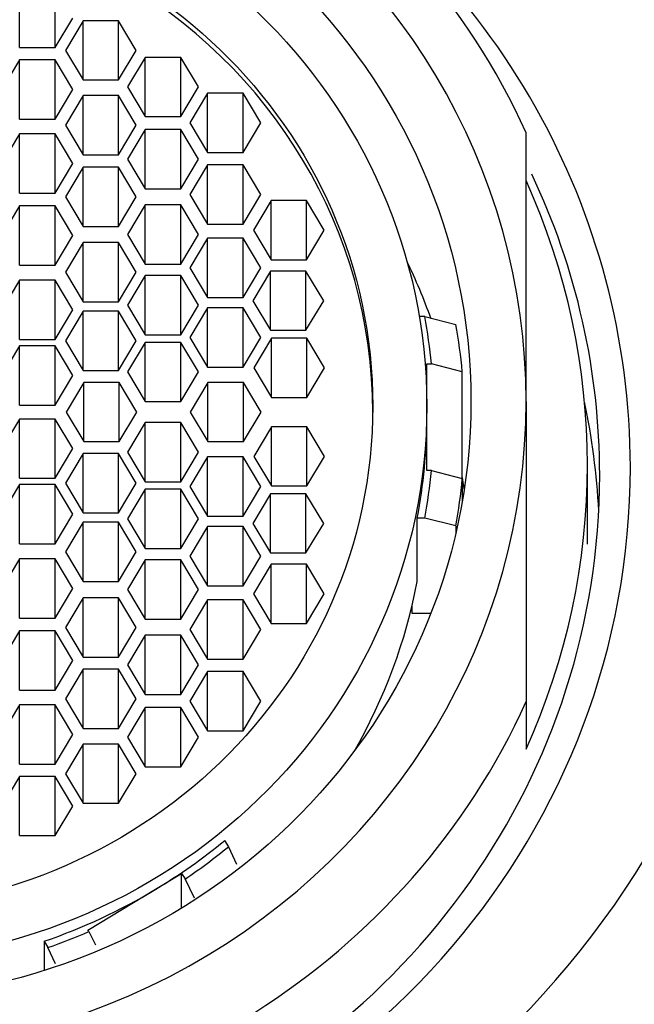
# Paper-space layout 'Layout1' of a CAD drawing. Units: millimetres. Extents: x 0 to 1208, y 0 to 1269.
# Drawn here: x 649 to 659, y 1166 to 1182 of the extents above; entities that cross this region are included whole.
import ezdxf
from ezdxf import colors
from ezdxf.entities.mleader import LeaderData, LeaderLine
from ezdxf.math import Vec2, Vec3

# ---------------------------------------------------------------- set-up
doc = ezdxf.new("R2010")
doc.units = ezdxf.units.MM
doc.layers.add('DV4_Défaut', color=7, linetype='Continuous')
doc.layers.add('Défaut', color=7, linetype='Continuous')

# ---------------------------------------------------------------- blocks, each defined once
blk = doc.blocks.new('_DOT')
at = {"color": 0}
blk.add_line((0, 0), (-1, 0), dxfattribs=at)
at = {"color": 0, "const_width": 0.333}
blk.add_lwpolyline([(-0.1665, 0, 1), (0.1665, 0, 1)], format="xyb", close=True, dxfattribs=at)
blk = doc.blocks.new('SE3')
at = {"layer": 'DV4_Défaut', "color": 7, "linetype": 'Continuous'}
for p, q in [((649.379, 1181.212), (649.379, 1182.178)), ((649.957, 1181.212), (649.957, 1182.178)), ((649.957, 1181.212), (650.245, 1181.695)), ((650.415, 1181.651), (650.127, 1181.168)), ((650.415, 1180.685), (650.415, 1181.651)), ((650.993, 1181.651), (650.415, 1181.651)), ((650.993, 1180.685), (650.993, 1181.651)), ((651.281, 1181.168), (650.993, 1181.651)), ((649.379, 1181.212), (649.957, 1181.212)), ((650.127, 1181.168), (650.415, 1180.685)), ((650.993, 1180.685), (651.281, 1181.168)), ((649.379, 1181.011), (649.091, 1180.528)), ((649.379, 1180.045), (649.379, 1181.011)), ((649.957, 1181.011), (649.379, 1181.011)), ((649.957, 1180.045), (649.957, 1181.011)), ((650.245, 1180.528), (649.957, 1181.011)), ((651.428, 1181.054), (651.139, 1180.571)), ((651.428, 1180.088), (651.428, 1181.054)), ((652.005, 1181.054), (651.428, 1181.054)), ((652.005, 1180.088), (652.005, 1181.054)), ((652.294, 1180.571), (652.005, 1181.054)), ((650.415, 1180.685), (650.993, 1180.685)), ((649.957, 1180.045), (650.245, 1180.528)), ((651.139, 1180.571), (651.428, 1180.088)), ((652.005, 1180.088), (652.294, 1180.571)), ((650.415, 1180.432), (650.127, 1179.949)), ((650.415, 1179.466), (650.415, 1180.432)), ((650.993, 1180.432), (650.415, 1180.432)), ((650.993, 1179.466), (650.993, 1180.432)), ((651.281, 1179.949), (650.993, 1180.432)), ((652.445, 1180.468), (652.156, 1179.986)), ((652.445, 1179.503), (652.445, 1180.468)), ((653.022, 1180.468), (652.445, 1180.468)), ((653.022, 1179.503), (653.022, 1180.468)), ((653.311, 1179.986), (653.022, 1180.468)), ((649.379, 1180.045), (649.957, 1180.045)), ((651.428, 1180.088), (652.005, 1180.088)), ((650.127, 1179.949), (650.415, 1179.466)), ((650.993, 1179.466), (651.281, 1179.949)), ((651.428, 1179.877), (651.139, 1179.394)), ((651.428, 1178.911), (651.428, 1179.877)), ((652.005, 1179.877), (651.428, 1179.877)), ((652.005, 1178.911), (652.005, 1179.877)), ((652.294, 1179.394), (652.005, 1179.877)), ((652.156, 1179.986), (652.445, 1179.503)), ((653.022, 1179.503), (653.311, 1179.986)), ((649.379, 1179.808), (649.091, 1179.325)), ((649.379, 1178.842), (649.379, 1179.808)), ((649.957, 1179.808), (649.379, 1179.808)), ((649.957, 1178.842), (649.957, 1179.808)), ((650.245, 1179.325), (649.957, 1179.808)), ((657.638, 1175.448), (657.638, 1179.822)), ((650.415, 1179.466), (650.993, 1179.466)), ((651.139, 1179.394), (651.428, 1178.911)), ((652.005, 1178.911), (652.294, 1179.394)), ((652.445, 1179.503), (653.022, 1179.503)), ((649.957, 1178.842), (650.245, 1179.325)), ((650.415, 1179.266), (650.127, 1178.783)), ((650.415, 1178.3), (650.415, 1179.266)), ((650.993, 1179.266), (650.415, 1179.266)), ((650.993, 1178.3), (650.993, 1179.266)), ((651.281, 1178.783), (650.993, 1179.266)), ((652.445, 1179.303), (652.156, 1178.82)), ((652.445, 1178.337), (652.445, 1179.303)), ((653.022, 1179.303), (652.445, 1179.303)), ((653.022, 1178.337), (653.022, 1179.303)), ((653.311, 1178.82), (653.022, 1179.303)), ((651.428, 1178.911), (652.005, 1178.911)), ((649.379, 1178.842), (649.957, 1178.842)), ((650.127, 1178.783), (650.415, 1178.3)), ((650.993, 1178.3), (651.281, 1178.783)), ((652.156, 1178.82), (652.445, 1178.337)), ((653.022, 1178.337), (653.311, 1178.82)), ((649.379, 1178.634), (649.091, 1178.151)), ((649.379, 1177.668), (649.379, 1178.634)), ((649.957, 1178.634), (649.379, 1178.634)), ((649.957, 1177.668), (649.957, 1178.634)), ((650.245, 1178.151), (649.957, 1178.634)), ((651.428, 1178.652), (651.139, 1178.169)), ((651.428, 1177.686), (651.428, 1178.652)), ((652.005, 1178.652), (651.428, 1178.652)), ((652.005, 1177.686), (652.005, 1178.652)), ((652.294, 1178.169), (652.005, 1178.652)), ((653.479, 1178.722), (653.191, 1178.239)), ((653.479, 1177.756), (653.479, 1178.722)), ((654.057, 1178.722), (653.479, 1178.722)), ((654.057, 1177.756), (654.057, 1178.722)), ((654.345, 1178.239), (654.057, 1178.722)), ((650.415, 1178.3), (650.993, 1178.3)), ((652.445, 1178.337), (653.022, 1178.337)), ((649.957, 1177.668), (650.245, 1178.151)), ((651.139, 1178.169), (651.428, 1177.686)), ((652.005, 1177.686), (652.294, 1178.169)), ((652.445, 1178.105), (652.156, 1177.622)), ((652.445, 1177.139), (652.445, 1178.105)), ((653.022, 1178.105), (652.445, 1178.105)), ((653.022, 1177.139), (653.022, 1178.105)), ((653.311, 1177.622), (653.022, 1178.105)), ((653.191, 1178.239), (653.479, 1177.756)), ((654.057, 1177.756), (654.345, 1178.239)), ((650.415, 1178.037), (650.127, 1177.554)), ((650.415, 1177.071), (650.415, 1178.037)), ((650.993, 1178.037), (650.415, 1178.037)), ((650.993, 1177.071), (650.993, 1178.037)), ((651.281, 1177.554), (650.993, 1178.037)), ((649.379, 1177.668), (649.957, 1177.668)), ((651.428, 1177.686), (652.005, 1177.686)), ((652.156, 1177.622), (652.445, 1177.139)), ((653.022, 1177.139), (653.311, 1177.622)), ((653.479, 1177.756), (654.057, 1177.756)), ((650.127, 1177.554), (650.415, 1177.071)), ((650.993, 1177.071), (651.281, 1177.554)), ((651.428, 1177.499), (651.139, 1177.016)), ((651.428, 1176.533), (651.428, 1177.499)), ((652.005, 1177.499), (651.428, 1177.499)), ((652.005, 1176.533), (652.005, 1177.499)), ((652.294, 1177.016), (652.005, 1177.499)), ((653.471, 1177.572), (653.182, 1177.089)), ((653.471, 1176.606), (653.471, 1177.572)), ((654.048, 1177.572), (653.471, 1177.572)), ((654.048, 1176.606), (654.048, 1177.572)), ((654.337, 1177.089), (654.048, 1177.572)), ((649.379, 1177.421), (649.091, 1176.938)), ((649.379, 1176.455), (649.379, 1177.421)), ((649.957, 1177.421), (649.379, 1177.421)), ((649.957, 1176.455), (649.957, 1177.421)), ((650.245, 1176.938), (649.957, 1177.421)), ((652.445, 1177.139), (653.022, 1177.139)), ((650.415, 1177.071), (650.993, 1177.071)), ((651.139, 1177.016), (651.428, 1176.533)), ((652.005, 1176.533), (652.294, 1177.016)), ((653.182, 1177.089), (653.471, 1176.606)), ((654.048, 1176.606), (654.337, 1177.089)), ((649.957, 1176.455), (650.245, 1176.938)), ((650.415, 1176.919), (650.127, 1176.436)), ((650.415, 1175.953), (650.415, 1176.919)), ((650.993, 1176.919), (650.415, 1176.919)), ((650.993, 1175.953), (650.993, 1176.919)), ((651.281, 1176.436), (650.993, 1176.919)), ((652.445, 1176.971), (652.156, 1176.488)), ((652.445, 1176.005), (652.445, 1176.971)), ((653.022, 1176.971), (652.445, 1176.971)), ((653.022, 1176.005), (653.022, 1176.971)), ((653.311, 1176.488), (653.022, 1176.971)), ((655.984, 1176.831), (655.895, 1176.831)), ((655.984, 1176.831), (656.492, 1176.702)), ((651.428, 1176.533), (652.005, 1176.533)), ((653.471, 1176.606), (654.048, 1176.606)), ((649.379, 1176.355), (649.091, 1175.872)), ((649.379, 1176.455), (649.957, 1176.455)), ((649.379, 1175.389), (649.379, 1176.355)), ((649.957, 1176.355), (649.379, 1176.355)), ((649.957, 1175.389), (649.957, 1176.355)), ((650.245, 1175.872), (649.957, 1176.355)), ((650.127, 1176.436), (650.415, 1175.953)), ((650.993, 1175.953), (651.281, 1176.436)), ((651.428, 1176.41), (651.139, 1175.927)), ((651.428, 1175.444), (651.428, 1176.41)), ((652.005, 1176.41), (651.428, 1176.41)), ((652.005, 1175.444), (652.005, 1176.41)), ((652.294, 1175.927), (652.005, 1176.41)), ((652.156, 1176.488), (652.445, 1176.005)), ((653.022, 1176.005), (653.311, 1176.488)), ((653.485, 1176.48), (653.197, 1175.997)), ((653.485, 1175.514), (653.485, 1176.48)), ((654.063, 1176.48), (653.485, 1176.48)), ((654.063, 1175.514), (654.063, 1176.48)), ((654.351, 1175.997), (654.063, 1176.48)), ((656.018, 1176.059), (656.095, 1176.059)), ((656.018, 1175.371), (656.018, 1176.059)), ((656.597, 1175.929), (656.095, 1176.059)), ((649.957, 1175.389), (650.245, 1175.872)), ((650.415, 1175.953), (650.993, 1175.953)), ((651.139, 1175.927), (651.428, 1175.444)), ((652.005, 1175.444), (652.294, 1175.927)), ((652.445, 1176.005), (653.022, 1176.005)), ((653.197, 1175.997), (653.485, 1175.514)), ((654.063, 1175.514), (654.351, 1175.997)), ((656.597, 1174.191), (656.597, 1175.929)), ((650.426, 1175.758), (650.137, 1175.275)), ((650.426, 1174.792), (650.426, 1175.758)), ((651.003, 1175.758), (650.426, 1175.758)), ((651.003, 1174.792), (651.003, 1175.758)), ((651.292, 1175.275), (651.003, 1175.758)), ((652.449, 1175.758), (652.161, 1175.275)), ((652.449, 1174.792), (652.449, 1175.758)), ((653.027, 1175.758), (652.449, 1175.758)), ((653.027, 1174.792), (653.027, 1175.758)), ((653.315, 1175.275), (653.027, 1175.758)), ((649.379, 1175.389), (649.957, 1175.389)), ((651.428, 1175.444), (652.005, 1175.444)), ((653.485, 1175.514), (654.063, 1175.514)), ((656.018, 1175.189), (656.018, 1175.371)), ((657.638, 1175.448), (657.638, 1170.557)), ((650.137, 1175.275), (650.426, 1174.792)), ((651.003, 1174.792), (651.292, 1175.275)), ((652.161, 1175.275), (652.449, 1174.792)), ((653.027, 1174.792), (653.315, 1175.275)), ((649.379, 1175.16), (649.091, 1174.678)), ((649.379, 1174.195), (649.379, 1175.16)), ((649.957, 1175.16), (649.379, 1175.16)), ((649.957, 1174.195), (649.957, 1175.16)), ((650.245, 1174.678), (649.957, 1175.16)), ((651.428, 1175.106), (651.139, 1174.623)), ((651.428, 1174.14), (651.428, 1175.106)), ((652.005, 1175.106), (651.428, 1175.106)), ((652.005, 1174.14), (652.005, 1175.106)), ((652.294, 1174.623), (652.005, 1175.106)), ((656.018, 1174.32), (656.018, 1175.189)), ((653.485, 1175.035), (653.197, 1174.552)), ((653.485, 1174.07), (653.485, 1175.035)), ((654.063, 1175.035), (653.485, 1175.035)), ((654.063, 1174.07), (654.063, 1175.035)), ((654.351, 1174.552), (654.063, 1175.035)), ((650.426, 1174.792), (651.003, 1174.792)), ((652.449, 1174.792), (653.027, 1174.792)), ((649.957, 1174.195), (650.245, 1174.678)), ((650.415, 1174.597), (650.127, 1174.114)), ((650.415, 1173.631), (650.415, 1174.597)), ((650.993, 1174.597), (650.415, 1174.597)), ((650.993, 1173.631), (650.993, 1174.597)), ((651.281, 1174.114), (650.993, 1174.597)), ((651.139, 1174.623), (651.428, 1174.14)), ((652.005, 1174.14), (652.294, 1174.623)), ((652.445, 1174.545), (652.156, 1174.062)), ((652.445, 1173.579), (652.445, 1174.545)), ((653.022, 1174.545), (652.445, 1174.545)), ((653.022, 1173.579), (653.022, 1174.545)), ((653.311, 1174.062), (653.022, 1174.545)), ((653.197, 1174.552), (653.485, 1174.07)), ((654.063, 1174.07), (654.351, 1174.552)), ((658.638, 1173.119), (658.638, 1174.413)), ((656.095, 1174.32), (656.018, 1174.32)), ((656.095, 1174.32), (656.597, 1174.191)), ((649.379, 1174.095), (649.091, 1173.612)), ((649.379, 1174.195), (649.957, 1174.195)), ((649.379, 1173.129), (649.379, 1174.095)), ((649.957, 1174.095), (649.379, 1174.095)), ((649.957, 1173.129), (649.957, 1174.095)), ((650.245, 1173.612), (649.957, 1174.095)), ((650.127, 1174.114), (650.415, 1173.631)), ((650.993, 1173.631), (651.281, 1174.114)), ((651.428, 1174.14), (652.005, 1174.14)), ((656.597, 1174.191), (656.597, 1173.826)), ((651.428, 1174.017), (651.139, 1173.534)), ((651.428, 1173.051), (651.428, 1174.017)), ((652.005, 1174.017), (651.428, 1174.017)), ((652.005, 1173.051), (652.005, 1174.017)), ((652.294, 1173.534), (652.005, 1174.017)), ((652.156, 1174.062), (652.445, 1173.579)), ((653.022, 1173.579), (653.311, 1174.062)), ((653.471, 1173.943), (653.182, 1173.46)), ((653.471, 1172.978), (653.471, 1173.943)), ((654.048, 1173.943), (653.471, 1173.943)), ((653.485, 1174.07), (654.063, 1174.07)), ((654.048, 1172.978), (654.048, 1173.943)), ((654.337, 1173.46), (654.048, 1173.943)), ((649.957, 1173.129), (650.245, 1173.612)), ((650.415, 1173.631), (650.993, 1173.631)), ((650.415, 1173.479), (650.127, 1172.996)), ((650.415, 1172.513), (650.415, 1173.479)), ((650.993, 1173.479), (650.415, 1173.479)), ((650.993, 1172.513), (650.993, 1173.479)), ((651.281, 1172.996), (650.993, 1173.479)), ((651.139, 1173.534), (651.428, 1173.051)), ((652.005, 1173.051), (652.294, 1173.534)), ((652.445, 1173.579), (653.022, 1173.579)), ((653.182, 1173.46), (653.471, 1172.978)), ((654.048, 1172.978), (654.337, 1173.46)), ((655.862, 1172.512), (655.862, 1173.547)), ((655.984, 1173.547), (655.862, 1173.547)), ((656.492, 1173.418), (655.984, 1173.547)), ((652.445, 1173.411), (652.156, 1172.928)), ((652.445, 1172.445), (652.445, 1173.411)), ((653.022, 1173.411), (652.445, 1173.411)), ((653.022, 1172.445), (653.022, 1173.411)), ((653.311, 1172.928), (653.022, 1173.411)), ((656.492, 1173.418), (656.492, 1173.31)), ((649.379, 1173.129), (649.957, 1173.129)), ((650.127, 1172.996), (650.415, 1172.513)), ((650.993, 1172.513), (651.281, 1172.996)), ((651.428, 1173.051), (652.005, 1173.051)), ((653.471, 1172.978), (654.048, 1172.978)), ((649.379, 1172.881), (649.091, 1172.398)), ((649.379, 1171.916), (649.379, 1172.881)), ((649.957, 1172.881), (649.379, 1172.881)), ((649.957, 1171.916), (649.957, 1172.881)), ((650.245, 1172.398), (649.957, 1172.881)), ((651.428, 1172.864), (651.139, 1172.381)), ((651.428, 1171.898), (651.428, 1172.864)), ((652.005, 1172.864), (651.428, 1172.864)), ((652.005, 1171.898), (652.005, 1172.864)), ((652.294, 1172.381), (652.005, 1172.864)), ((652.156, 1172.928), (652.445, 1172.445)), ((653.022, 1172.445), (653.311, 1172.928)), ((653.479, 1172.793), (653.191, 1172.31)), ((653.479, 1171.827), (653.479, 1172.793)), ((654.057, 1172.793), (653.479, 1172.793)), ((654.057, 1171.827), (654.057, 1172.793)), ((654.345, 1172.31), (654.057, 1172.793)), ((650.415, 1172.513), (650.993, 1172.513)), ((649.957, 1171.916), (650.245, 1172.398)), ((651.139, 1172.381), (651.428, 1171.898)), ((652.005, 1171.898), (652.294, 1172.381)), ((652.445, 1172.445), (653.022, 1172.445)), ((650.415, 1172.249), (650.127, 1171.766)), ((650.415, 1171.283), (650.415, 1172.249)), ((650.993, 1172.249), (650.415, 1172.249)), ((650.993, 1171.283), (650.993, 1172.249)), ((651.281, 1171.766), (650.993, 1172.249)), ((652.445, 1172.213), (652.156, 1171.73)), ((652.445, 1171.247), (652.445, 1172.213)), ((653.022, 1172.213), (652.445, 1172.213)), ((653.022, 1171.247), (653.022, 1172.213)), ((653.311, 1171.73), (653.022, 1172.213)), ((653.191, 1172.31), (653.479, 1171.827)), ((654.057, 1171.827), (654.345, 1172.31)), ((655.781, 1171.994), (655.781, 1172.132)), ((649.379, 1171.916), (649.957, 1171.916)), ((651.428, 1171.898), (652.005, 1171.898)), ((656.084, 1171.994), (655.781, 1171.994)), ((649.379, 1171.708), (649.091, 1171.225)), ((649.379, 1170.742), (649.379, 1171.708)), ((649.957, 1171.708), (649.379, 1171.708)), ((649.957, 1170.742), (649.957, 1171.708)), ((650.245, 1171.225), (649.957, 1171.708)), ((650.127, 1171.766), (650.415, 1171.283)), ((650.993, 1171.283), (651.281, 1171.766)), ((652.156, 1171.73), (652.445, 1171.247)), ((653.022, 1171.247), (653.311, 1171.73)), ((653.479, 1171.827), (654.057, 1171.827)), ((651.428, 1171.639), (651.139, 1171.156)), ((651.428, 1170.673), (651.428, 1171.639)), ((652.005, 1171.639), (651.428, 1171.639)), ((652.005, 1170.673), (652.005, 1171.639)), ((652.294, 1171.156), (652.005, 1171.639)), ((649.957, 1170.742), (650.245, 1171.225)), ((650.415, 1171.283), (650.993, 1171.283)), ((652.445, 1171.247), (653.022, 1171.247)), ((650.415, 1171.084), (650.127, 1170.601)), ((650.415, 1170.118), (650.415, 1171.084)), ((650.993, 1171.084), (650.415, 1171.084)), ((650.993, 1170.118), (650.993, 1171.084)), ((651.281, 1170.601), (650.993, 1171.084)), ((651.139, 1171.156), (651.428, 1170.673)), ((652.005, 1170.673), (652.294, 1171.156)), ((652.445, 1171.047), (652.156, 1170.564)), ((652.445, 1170.081), (652.445, 1171.047)), ((653.022, 1171.047), (652.445, 1171.047)), ((653.022, 1170.081), (653.022, 1171.047)), ((653.311, 1170.564), (653.022, 1171.047)), ((649.379, 1170.742), (649.957, 1170.742)), ((650.127, 1170.601), (650.415, 1170.118)), ((650.993, 1170.118), (651.281, 1170.601)), ((651.428, 1170.673), (652.005, 1170.673)), ((652.156, 1170.564), (652.445, 1170.081)), ((653.022, 1170.081), (653.311, 1170.564)), ((657.638, 1170.557), (657.638, 1169.78)), ((649.379, 1170.505), (649.091, 1170.022)), ((649.379, 1169.539), (649.379, 1170.505)), ((649.957, 1170.505), (649.379, 1170.505)), ((649.957, 1169.539), (649.957, 1170.505)), ((650.245, 1170.022), (649.957, 1170.505)), ((651.428, 1170.462), (651.139, 1169.979)), ((651.428, 1169.496), (651.428, 1170.462)), ((652.005, 1170.462), (651.428, 1170.462)), ((652.005, 1169.496), (652.005, 1170.462)), ((652.294, 1169.979), (652.005, 1170.462)), ((650.415, 1170.118), (650.993, 1170.118)), ((652.445, 1170.081), (653.022, 1170.081)), ((649.957, 1169.539), (650.245, 1170.022)), ((651.139, 1169.979), (651.428, 1169.496)), ((652.005, 1169.496), (652.294, 1169.979)), ((650.415, 1169.865), (650.127, 1169.382)), ((650.415, 1168.899), (650.415, 1169.865)), ((650.993, 1169.865), (650.415, 1169.865)), ((650.993, 1168.899), (650.993, 1169.865)), ((651.281, 1169.382), (650.993, 1169.865)), ((649.379, 1169.539), (649.957, 1169.539)), ((651.428, 1169.496), (652.005, 1169.496)), ((649.379, 1169.337), (649.091, 1168.854)), ((649.379, 1168.372), (649.379, 1169.337)), ((649.957, 1169.337), (649.379, 1169.337)), ((649.957, 1168.372), (649.957, 1169.337)), ((650.245, 1168.854), (649.957, 1169.337)), ((650.127, 1169.382), (650.415, 1168.899)), ((650.993, 1168.899), (651.281, 1169.382)), ((649.957, 1168.372), (650.245, 1168.854)), ((650.415, 1168.899), (650.993, 1168.899)), ((649.379, 1168.372), (649.957, 1168.372)), ((652.722, 1168.294), (652.783, 1168.192)), ((652.783, 1168.192), (652.913, 1167.908)), ((651.597, 1167.499), (652.02, 1167.754)), ((652.02, 1167.193), (652.02, 1167.754)), ((652.02, 1167.754), (652.077, 1167.666)), ((652.23, 1167.353), (652.077, 1167.666)), ((650.493, 1166.834), (651.597, 1167.499)), ((650.509, 1166.809), (650.493, 1166.834)), ((650.509, 1166.809), (650.616, 1166.592)), ((649.778, 1166.652), (649.839, 1166.55)), ((649.778, 1166.652), (649.778, 1166.176)), ((649.961, 1166.283), (649.839, 1166.55))]:
    blk.add_line(p, q, dxfattribs=at)
for centre, major_axis, start_param, end_param in [((646.638, 1175.189), (-12, 0), 3.552731, 5.872047), ((646.638, 1175.448), (11, 0), 0, 3.141593), ((646.638, 1174.375), (12.7, 0), 2.142586, 6.283185), ((646.638, 1174.375), (12.7, 0), 0, 0.999007), ((646.638, 1175.275), (8.5, 0), 0, 3.141593), ((646.638, 1174.246), (12.2, 0), 2.702373, 6.283185), ((646.638, 1174.246), (12.2, 0), 0, 0.429137), ((646.638, 1174.413), (-12, 0), 2.730455, 3.552731), ((646.638, 1173.636), (10, 0), 0.333211, 0.438311), ((646.638, 1175.189), (9.5, 0), 0.094879, 0.179916), ((646.638, 1175.06), (10, 0), 0.090122, 0.17083), ((646.638, 1175.448), (-11, 0), 0, 3.141593), ((646.638, 1173.081), (-12.2, 0), 3.19103, 3.343343), ((646.638, 1175.189), (-9.38, 0), 2.959349, 3.141593), ((646.638, 1175.189), (9.5, 0), 6.103269, 6.188306), ((646.638, 1175.06), (10, 0), 6.112356, 6.193063), ((646.638, 1172.601), (10.1, 0), 0.146436, 0.167124), ((646.638, 1174.154), (9.38, 0), 5.774962, 6.100942), ((646.638, 1175.341), (-15, 0), 0.204456, 2.937136), ((646.638, 1175.189), (12, 0), 3.552731, 5.872047), ((646.638, 1175.189), (9.38, 0), 5.269465, 5.418232), ((646.638, 1175.189), (9.5, 0), 5.321998, 5.415904), ((646.638, 1175.189), (9.38, 0), 5.053744, 5.269465), ((646.638, 1175.189), (9.5, 0), 5.056071, 5.132069)]:
    blk.add_ellipse(centre, major_axis=major_axis, ratio=0.965926, start_param=start_param, end_param=end_param, dxfattribs=at)
for centre, major_axis in [((646.638, 1175.448), (-10.1, 0)), ((646.638, 1175.371), (9.38, 0)), ((646.638, 1175.371), (8.5, 0))]:
    blk.add_ellipse(centre, major_axis=major_axis, ratio=0.965926, dxfattribs=at)

psp = doc.layouts.get("Layout1")

# ---------------------------------------------------------------- block references
at = {"layer": 'Défaut'}
psp.add_blockref('SE3', (0, 0), dxfattribs=at)

# ---------------------------------------------------------------- leaders
at = {"layer": 'Défaut', "color": 7, "linetype": 'Continuous'}
ml = psp.add_multileader_mtext('Standard', dxfattribs=at)
ml.set_content('{\\pxsm0.9;\\fSolid Edge ISO|b1||i0||c0|p34;\\W1.;19/11/2015\\P}', color=256)
ml.set_leader_properties()
ml.set_arrow_properties(name='DOT')
ml.build(insert=Vec2(0, 0))
ml.multileader.update_dxf_attribs({"leader_type": 0, "dogleg_length": 0, "arrow_head_size": 12})
ctx = ml.context
ctx.base_point, ctx.char_height, ctx.arrow_head_size, ctx.landing_gap_size = Vec3(1117.855, 1261.762), 12, 12, 4.2
notes = []
notes.append((ctx, [(0, (0, 0, 0), (0, 0), (1, 0), 1, [])]))
ctx.mtext.insert = Vec3(1122.055, 1267.883)
for ctx, leaders in notes:
    for number, flags, end, landing, length, lines in leaders:
        leader = LeaderData()
        leader.index, (leader.has_last_leader_line, leader.has_dogleg_vector, leader.attachment_direction) = number, flags
        leader.last_leader_point, leader.dogleg_vector, leader.dogleg_length = Vec3(end), Vec3(landing), length
        for number, points, colour, breaks in lines:
            line = LeaderLine()
            line.index, line.vertices, line.color, line.breaks = number, Vec3.list(points), colors.encode_raw_color(colour), breaks
            leader.lines.append(line)
        ctx.leaders.append(leader)

doc.saveas('drawing.dxf')
